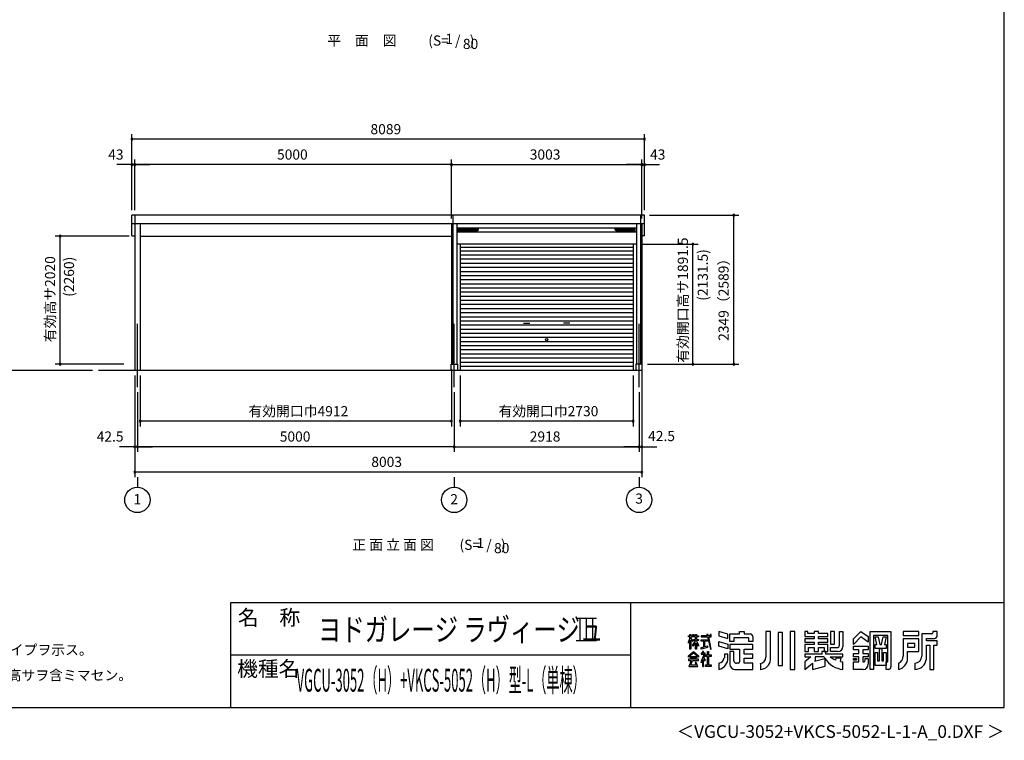
# Model space of a CAD drawing. Extents: x 868 to 32764, y 310 to 22484.
# Drawn here: x 17226 to 32764, y 310 to 11675 of the extents above; entities that cross this region are included whole.
import ezdxf
from ezdxf.enums import TextEntityAlignment as Align

# ---------------------------------------------------------------- set-up
doc = ezdxf.new("R2010")
doc.units = 0
doc.header["$LTSCALE"] = 80
doc.linetypes.add('CENTER2', pattern=[20, 12.5, -2.5, 2.5, -2.5])
doc.layers.get('0').update_dxf_attribs({"linetype": 'CONTINUOUS'})
for name, color, linetype in [('0-1', 7, 'CONTINUOUS'), ('0-2', 7, 'CONTINUOUS'), ('0-4', 7, 'CONTINUOUS'), ('0-5', 7, 'CONTINUOUS'), ('1-前柱カバ-P', 3, 'CONTINUOUS'), ('1-桁前P28', 3, 'CONTINUOUS'), ('2-0', 7, 'CONTINUOUS'), ('FILENAME', 7, 'CONTINUOUS'), ('NAME', 20, 'CONTINUOUS'), ('SUNPOU', 4, 'CONTINUOUS'), ('WAKUMOJI-01', 130, 'CONTINUOUS'), ('WAKUSEN-01', 50, 'CONTINUOUS'), ('WAKUSEN-02', 130, 'CONTINUOUS'), ('YODOROGO', 130, 'CONTINUOUS')]:
    doc.layers.add(name, color=color, linetype=linetype)
doc.styles.add('01', font='ROMANS', dxfattribs={"height": 3, "bigfont": 'BIGFONT'})
doc.styles.add('FILENAME', font='romans', dxfattribs={"height": 200, "bigfont": 'bigfont'})
doc.styles.get("Standard").update_dxf_attribs({"font": 'txt', "bigfont": 'BIGFONT'})
doc.styles.add('WAKUMOJI', font='SIMPLEX', dxfattribs={"height": 3, "bigfont": 'BIGFONT'})

msp = doc.modelspace()

# ---------------------------------------------------------------- linework, layer by layer
at = {"color": 0, "linetype": 'BYBLOCK'}
for centre, start, end in [((18998, 9789), 0, 180), ((18998, 9789), 180, 0), ((27087, 9789), 0, 180), ((27087, 9789), 180, 0), ((18998, 9389), 0, 180), ((18998, 9389), 180, 0), ((19041, 9389), 0, 180), ((19041, 9389), 0, 180), ((19041, 9389), 180, 0), ((19041, 9389), 180, 0), ((24041, 9389), 0, 180), ((24041, 9389), 0, 180), ((24041, 9389), 180, 0), ((24041, 9389), 180, 0), ((27044, 9389), 0, 180), ((27044, 9389), 0, 180), ((27044, 9389), 180, 0), ((27044, 9389), 180, 0), ((27087, 9389), 0, 180), ((27087, 9389), 180, 0), ((28494, 8590), 90, 270), ((28494, 8590), 270, 90), ((17866, 8263), 90, 270), ((17866, 8263), 270, 90), ((27851, 8133), 90, 270), ((27851, 8133), 270, 90), ((17866, 6241), 90, 270), ((17866, 6241), 270, 90), ((27851, 6241), 90, 270), ((27851, 6241), 270, 90), ((28494, 6241), 90, 270), ((28494, 6241), 270, 90), ((19126, 5341), 0, 180), ((19126, 5341), 180, 0), ((24038, 5341), 0, 180), ((24038, 5341), 180, 0), ((24177, 5341), 0, 180), ((24177, 5341), 180, 0), ((26907, 5341), 0, 180), ((26907, 5341), 180, 0), ((19041, 4941), 0, 180), ((19041, 4941), 180, 0), ((19083, 4941), 0, 180), ((19083, 4941), 0, 180), ((19083, 4941), 180, 0), ((19083, 4941), 180, 0), ((24083, 4941), 0, 180), ((24083, 4941), 0, 180), ((24083, 4941), 180, 0), ((24083, 4941), 180, 0), ((27001, 4941), 0, 180), ((27001, 4941), 0, 180), ((27001, 4941), 180, 0), ((27001, 4941), 180, 0), ((27043, 4941), 0, 180), ((27043, 4941), 180, 0), ((19041, 4541), 0, 180), ((19041, 4541), 180, 0), ((27043, 4541), 0, 180), ((27043, 4541), 180, 0)]:
    msp.add_arc(centre, 15, start, end, dxfattribs=at)
at = {"layer": '0-1', "color": 3, "linetype": 'CONTINUOUS'}
for p, q in [((24061, 8590), (18998, 8590)), ((18998, 8264), (18998, 8590)), ((27087, 8590), (24061, 8590)), ((24061, 8590), (24061, 6241)), ((27024, 8590), (27024, 6241)), ((27087, 8264), (27087, 8590)), ((18998, 8460), (24126, 8460)), ((24041, 8460), (27087, 8460)), ((24041, 8460), (24041, 6241)), ((24126, 8460), (24126, 6241)), ((26959, 8460), (26959, 6241)), ((27044, 8460), (27044, 6241)), ((18998, 8264), (19041, 8264)), ((26959, 8386), (24126, 8386)), ((26959, 8326), (24126, 8326)), ((24147, 8340), (24147, 8372)), ((24147, 8369), (24465, 8369)), ((24147, 8360), (24456, 8360)), ((24147, 8352), (24448, 8352)), ((24147, 8344), (24439, 8344)), ((24152, 8377), (24461, 8377)), ((24152, 8335), (24429, 8335)), ((24432, 8337), (24464, 8369)), ((26938, 8369), (26619, 8369)), ((26652, 8337), (26620, 8369)), ((26933, 8377), (26623, 8377)), ((26938, 8360), (26628, 8360)), ((26938, 8352), (26636, 8352)), ((26938, 8344), (26645, 8344)), ((26933, 8335), (26655, 8335)), ((26938, 8340), (26938, 8372)), ((27087, 8264), (27044, 8264)), ((26959, 8133), (24126, 8133)), ((24177, 8133), (24177, 6141)), ((26907, 8081), (24177, 8081)), ((26907, 8133), (26907, 6141)), ((26907, 8026), (24177, 8026)), ((26907, 7961), (24177, 7961)), ((26907, 7896), (24177, 7896)), ((26907, 7831), (24177, 7831)), ((26907, 7766), (24177, 7766)), ((26907, 7701), (24177, 7701)), ((26907, 7636), (24177, 7636)), ((26907, 7571), (24177, 7571)), ((26907, 7506), (24177, 7506)), ((26907, 7441), (24177, 7441)), ((26907, 7376), (24177, 7376)), ((26907, 7311), (24177, 7311)), ((26907, 7246), (24177, 7246)), ((26907, 7181), (24177, 7181)), ((26907, 7116), (24177, 7116)), ((26907, 7051), (24177, 7051)), ((26907, 6986), (24177, 6986)), ((26907, 6921), (24177, 6921)), ((26907, 6856), (24177, 6856)), ((26907, 6791), (24177, 6791)), ((26907, 6726), (24177, 6726)), ((26907, 6661), (24177, 6661)), ((26907, 6596), (24177, 6596)), ((26907, 6531), (24177, 6531)), ((26907, 6466), (24177, 6466)), ((26907, 6401), (24177, 6401)), ((24033, 6241), (24133, 6241)), ((24033, 6141), (24033, 6241)), ((24133, 6241), (24133, 6141)), ((26907, 6336), (24177, 6336)), ((26907, 6271), (24177, 6271)), ((27051, 6241), (26951, 6241)), ((26951, 6241), (26951, 6141)), ((27051, 6141), (27051, 6241)), ((27051, 6141), (18472, 6141)), ((26907, 6206), (24177, 6206))]:
    msp.add_line(p, q, dxfattribs=at)
for centre, start, end in [((24152, 8372), 90, 180), ((24152, 8340), 180, 270), ((24429, 8340), 270, 315), ((24461, 8372), 315, 90), ((26623, 8372), 90, 225), ((26655, 8340), 225, 270), ((26933, 8372), 0, 90), ((26933, 8340), 270, 0)]:
    msp.add_arc(centre, 5, start, end, dxfattribs=at)
at = {"layer": '0-2', "color": 4, "linetype": 'CONTINUOUS'}
for p, q in [((25178, 6888), (25278, 6888)), ((25906, 6888), (25806, 6888))]:
    msp.add_line(p, q, dxfattribs=at)
at = {"layer": '0-4', "color": 4, "linetype": 'CONTINUOUS'}
msp.add_circle((25542, 6627), 18.5, dxfattribs=at)
at = {"layer": '0-5', "color": 4, "linetype": 'CONTINUOUS'}
for p, q in [((18375, 6141), (13676, 6141)), ((19083, 4461), (19083, 4301)), ((24083, 4461), (24083, 4301)), ((27001, 4461), (27001, 4301))]:
    msp.add_line(p, q, dxfattribs=at)
for centre in [(19083, 4101), (24083, 4101), (27001, 4101)]:
    msp.add_circle(centre, 200, dxfattribs=at)
at = {"layer": '1-前柱カバ-P'}
for p, q in [((19041, 8590), (19041, 6141)), ((19126, 8460), (19126, 6141))]:
    msp.add_line(p, q, dxfattribs=at)
at = {"layer": '1-桁前P28'}
msp.add_line((19126, 8263), (24041, 8263), dxfattribs=at)
at = {"layer": '2-0', "color": 6, "linetype": 'CENTER2'}
for p, q in [((19083, 5879), (19083, 6916)), ((24083, 5879), (24083, 6916)), ((27001, 5879), (27001, 6916))]:
    msp.add_line(p, q, dxfattribs=at)
at = {"layer": 'NAME', "linetype": 'CONTINUOUS'}
for p, q in [((26008, 2236), (26328, 2236)), ((26068, 2236), (26068, 1876)), ((26168, 2236), (26168, 1876)), ((26268, 2236), (26268, 1876)), ((26328, 1876), (26008, 1876))]:
    msp.add_line(p, q, dxfattribs=at)
at = {"layer": 'SUNPOU', "color": 4, "linetype": 'CONTINUOUS'}
for p, q in [((18998, 8670), (18998, 9869)), ((27084, 9789), (19001, 9789)), ((27087, 8670), (27087, 9869)), ((19001, 9389), (18761, 9389)), ((18998, 8670), (18998, 9469)), ((19041, 9389), (19001, 9389)), ((19041, 8670), (19041, 9469)), ((19041, 8670), (19041, 9469)), ((19041, 9389), (19281, 9389)), ((24041, 9389), (19041, 9389)), ((24041, 8540), (24041, 9469)), ((24041, 8540), (24041, 9469)), ((24041, 9389), (27044, 9389)), ((27044, 9389), (26804, 9389)), ((27044, 8540), (27044, 9469)), ((27044, 8540), (27044, 9469)), ((27044, 9389), (27084, 9389)), ((27084, 9389), (27324, 9389)), ((27087, 8670), (27087, 9469)), ((27164, 8590), (28574, 8590)), ((28494, 6241), (28494, 8590)), ((18956, 8263), (17786, 8263)), ((17866, 6241), (17866, 8263)), ((27039, 8133), (27931, 8133)), ((27851, 6241), (27851, 8133)), ((18871, 6241), (17786, 6241)), ((27131, 6241), (28574, 6241)), ((27131, 6241), (27931, 6241)), ((19041, 6061), (19041, 4461)), ((19041, 6061), (19041, 4861)), ((19126, 6061), (19126, 5261)), ((24038, 6161), (24038, 5261)), ((24177, 6061), (24177, 5261)), ((26907, 6061), (26907, 5261)), ((27043, 6161), (27043, 4461)), ((27043, 6161), (27043, 4861)), ((19083, 5799), (19083, 4861)), ((19083, 5799), (19083, 4861)), ((24083, 5799), (24083, 4861)), ((24083, 5799), (24083, 4861)), ((27001, 5799), (27001, 4861)), ((27001, 5799), (27001, 4861)), ((24038, 5341), (19126, 5341)), ((26907, 5341), (24177, 5341)), ((19041, 4941), (18801, 4941)), ((19083, 4941), (19041, 4941)), ((19083, 4941), (19323, 4941)), ((24083, 4941), (19083, 4941)), ((24083, 4941), (27001, 4941)), ((27001, 4941), (26761, 4941)), ((27001, 4941), (27043, 4941)), ((27043, 4941), (27283, 4941)), ((27043, 4541), (19041, 4541))]:
    msp.add_line(p, q, dxfattribs=at)
at = {"layer": 'WAKUSEN-01'}
for p, q in [((32764, 828), (32764, 22484)), ((20560, 2484), (32764, 2484)), ((20560, 828), (20560, 2484)), ((868, 828), (32764, 828))]:
    msp.add_line(p, q, dxfattribs=at)
at = {"layer": 'WAKUSEN-02'}
for p, q in [((26868, 828), (26868, 2484)), ((20560, 1656), (26868, 1656))]:
    msp.add_line(p, q, dxfattribs=at)
at = {"layer": 'YODOROGO'}
for p, q in [((28402, 1985), (28258, 2028)), ((28258, 2028), (28258, 1960)), ((28586, 2028), (28658, 2028)), ((28586, 1988), (28586, 2028)), ((28658, 2028), (28658, 1988)), ((29002, 2028), (29002, 1620)), ((29074, 2028), (29002, 2028)), ((29074, 1580), (29074, 2028)), ((29386, 2028), (29386, 1428)), ((29458, 2028), (29386, 2028)), ((29458, 1428), (29458, 2028)), ((29618, 2028), (29618, 1948)), ((29666, 2028), (29618, 2028)), ((29666, 1996), (29666, 2028)), ((29766, 2028), (29766, 1996)), ((29830, 2028), (29766, 2028)), ((29830, 1996), (29830, 2028)), ((30082, 2028), (30022, 2028)), ((30022, 2028), (30022, 1828)), ((30082, 1828), (30082, 2028)), ((30162, 2028), (30218, 2028)), ((30162, 1812), (30162, 2028)), ((30218, 2028), (30218, 1788)), ((30382, 1908), (30498, 2028)), ((30498, 2028), (30618, 1948)), ((30646, 1428), (30646, 2028)), ((30646, 2028), (30974, 2028)), ((30974, 2028), (30974, 1468)), ((31414, 2028), (31166, 2028)), ((31166, 2028), (31166, 1964)), ((31414, 1964), (31414, 2028)), ((31638, 2028), (31638, 2004)), ((31702, 2028), (31638, 2028)), ((31702, 1956), (31702, 2028)), ((27778, 1956), (27802, 1956)), ((27778, 1940), (27778, 1956)), ((27802, 1940), (27778, 1940)), ((27778, 1860), (27802, 1915)), ((27802, 1891), (27778, 1844)), ((27802, 1980), (27818, 1980)), ((27802, 1956), (27802, 1980)), ((27802, 1915), (27802, 1940)), ((27802, 1748), (27802, 1891)), ((27818, 1980), (27818, 1956)), ((27818, 1956), (27850, 1956)), ((27818, 1940), (27818, 1918)), ((27890, 1940), (27818, 1940)), ((27818, 1918), (27842, 1884)), ((27818, 1894), (27818, 1748)), ((27842, 1868), (27818, 1894)), ((27842, 1884), (27842, 1868)), ((27850, 1980), (27866, 1980)), ((27850, 1956), (27850, 1980)), ((27850, 1813), (27890, 1880)), ((27858, 1901), (27890, 1901)), ((27858, 1885), (27858, 1901)), ((27890, 1885), (27858, 1885)), ((27866, 1980), (27866, 1956)), ((27866, 1956), (27890, 1956)), ((27890, 1980), (27906, 1980)), ((27890, 1956), (27890, 1980)), ((27890, 1901), (27890, 1940)), ((27890, 1880), (27890, 1885)), ((27906, 1980), (27906, 1956)), ((27906, 1956), (27938, 1956)), ((27906, 1940), (27906, 1901)), ((27938, 1940), (27906, 1940)), ((27906, 1901), (27938, 1901)), ((27906, 1885), (27906, 1881)), ((27938, 1885), (27906, 1885)), ((27906, 1881), (27938, 1813)), ((27938, 1956), (27938, 1940)), ((27938, 1901), (27938, 1885)), ((27978, 1956), (27978, 1940)), ((28077, 1956), (27978, 1956)), ((27978, 1940), (28080, 1940)), ((27978, 1893), (28078, 1893)), ((27978, 1873), (27978, 1893)), ((28022, 1873), (27978, 1873)), ((28022, 1785), (28022, 1873)), ((28034, 1873), (28034, 1787)), ((28078, 1873), (28034, 1873)), ((28071, 1980), (28077, 1956)), ((28091, 1980), (28071, 1980)), ((28078, 1893), (28078, 1873)), ((28080, 1940), (28130, 1748)), ((28096, 1956), (28091, 1980)), ((28122, 1956), (28096, 1956)), ((28099, 1940), (28138, 1940)), ((28138, 1748), (28099, 1940)), ((28122, 1980), (28122, 1956)), ((28138, 1980), (28122, 1980)), ((28138, 1956), (28138, 1980)), ((28138, 1940), (28138, 1956)), ((28258, 1960), (28402, 1917)), ((28258, 1868), (28402, 1825)), ((28258, 1796), (28258, 1868)), ((28402, 1917), (28402, 1985)), ((28434, 1988), (28586, 1988)), ((28434, 1868), (28434, 1988)), ((28498, 1868), (28434, 1868)), ((28730, 1924), (28498, 1924)), ((28498, 1924), (28498, 1868)), ((28658, 1988), (28754, 1988)), ((28730, 1868), (28730, 1924)), ((28794, 1868), (28730, 1868)), ((28794, 1948), (28794, 1868)), ((29198, 2008), (29198, 1492)), ((29262, 2008), (29198, 2008)), ((29262, 1492), (29262, 2008)), ((29618, 1948), (29766, 1948)), ((29618, 1908), (29618, 1860)), ((29766, 1908), (29618, 1908)), ((29766, 1996), (29666, 1996)), ((29766, 1948), (29766, 1908)), ((29978, 1996), (29830, 1996)), ((29830, 1948), (29978, 1948)), ((29830, 1908), (29830, 1948)), ((29978, 1908), (29830, 1908)), ((29978, 1948), (29978, 1996)), ((29978, 1860), (29978, 1908)), ((30498, 1940), (30382, 1820)), ((30382, 1820), (30382, 1908)), ((30618, 1860), (30498, 1940)), ((30618, 1948), (30618, 1860)), ((30698, 1964), (30698, 1428)), ((30926, 1964), (30698, 1964)), ((30724, 1940), (30772, 1940)), ((30750, 1820), (30724, 1940)), ((30772, 1940), (30798, 1820)), ((30826, 1820), (30852, 1940)), ((30852, 1940), (30900, 1940)), ((30900, 1940), (30874, 1820)), ((30926, 1548), (30926, 1964)), ((31166, 1964), (31414, 1964)), ((31414, 1908), (31166, 1908)), ((31166, 1908), (31166, 1636)), ((31414, 1708), (31414, 1908)), ((31462, 1988), (31462, 1636)), ((31622, 1988), (31462, 1988)), ((31534, 1916), (31662, 1916)), ((31534, 1876), (31534, 1916)), ((31702, 1876), (31534, 1876)), ((31702, 1812), (31702, 1876)), ((27778, 1844), (27778, 1860)), ((27818, 1748), (27802, 1748)), ((27890, 1848), (27850, 1797)), ((27850, 1797), (27850, 1813)), ((27890, 1748), (27890, 1848)), ((27906, 1748), (27890, 1748)), ((27906, 1849), (27906, 1748)), ((27938, 1797), (27906, 1849)), ((27938, 1813), (27938, 1797)), ((27978, 1772), (28022, 1785)), ((28078, 1776), (27978, 1748)), ((27978, 1748), (27978, 1772)), ((28034, 1787), (28078, 1799)), ((28078, 1799), (28078, 1776)), ((28130, 1748), (28138, 1748)), ((28402, 1753), (28258, 1796)), ((28402, 1825), (28402, 1753)), ((28794, 1820), (28434, 1820)), ((28434, 1820), (28434, 1748)), ((28434, 1748), (28586, 1748)), ((28586, 1748), (28586, 1548)), ((28658, 1668), (28658, 1748)), ((28658, 1748), (28794, 1748)), ((28794, 1748), (28794, 1820)), ((29618, 1860), (29766, 1860)), ((29618, 1820), (29618, 1708)), ((29766, 1820), (29618, 1820)), ((29674, 1708), (29674, 1772)), ((29674, 1772), (29766, 1772)), ((29766, 1860), (29766, 1820)), ((29766, 1772), (29766, 1708)), ((29830, 1860), (29978, 1860)), ((29830, 1820), (29830, 1860)), ((29978, 1820), (29830, 1820)), ((29830, 1772), (29922, 1772)), ((29830, 1708), (29830, 1772)), ((29922, 1772), (29922, 1708)), ((29978, 1708), (29978, 1820)), ((30022, 1828), (30082, 1828)), ((30022, 1772), (30122, 1772)), ((30022, 1708), (30022, 1772)), ((30382, 1796), (30618, 1796)), ((30382, 1736), (30382, 1796)), ((30466, 1736), (30382, 1736)), ((30466, 1680), (30466, 1736)), ((30618, 1736), (30530, 1736)), ((30530, 1736), (30530, 1680)), ((30618, 1796), (30618, 1736)), ((30724, 1820), (30750, 1820)), ((30724, 1756), (30724, 1820)), ((30900, 1756), (30724, 1756)), ((30792, 1564), (30792, 1756)), ((30792, 1756), (30832, 1756)), ((30798, 1820), (30826, 1820)), ((30832, 1756), (30832, 1564)), ((30874, 1820), (30900, 1820)), ((30900, 1820), (30900, 1756)), ((31238, 1836), (31238, 1780)), ((31350, 1836), (31238, 1836)), ((31238, 1780), (31350, 1780)), ((31350, 1780), (31350, 1836)), ((31534, 1596), (31534, 1812)), ((31534, 1812), (31590, 1812)), ((31590, 1812), (31590, 1428)), ((31654, 1428), (31654, 1812)), ((31654, 1812), (31702, 1812)), ((27778, 1644), (27858, 1708)), ((27858, 1684), (27778, 1620)), ((27778, 1620), (27778, 1644)), ((27778, 1589), (27778, 1569)), ((27938, 1589), (27778, 1589)), ((27778, 1569), (27825, 1569)), ((27825, 1569), (27786, 1476)), ((27810, 1609), (27810, 1633)), ((27810, 1633), (27906, 1633)), ((27906, 1609), (27810, 1609)), ((27816, 1496), (27845, 1569)), ((27845, 1569), (27938, 1569)), ((27858, 1708), (27938, 1644)), ((27938, 1620), (27858, 1684)), ((27906, 1633), (27906, 1609)), ((27938, 1644), (27938, 1620)), ((27938, 1569), (27938, 1589)), ((27978, 1684), (27978, 1668)), ((28002, 1684), (27978, 1684)), ((28026, 1668), (27978, 1557)), ((27978, 1668), (28026, 1668)), ((27978, 1533), (28002, 1580)), ((27978, 1557), (27978, 1533)), ((28002, 1708), (28002, 1684)), ((28018, 1708), (28002, 1708)), ((28002, 1580), (28002, 1476)), ((28018, 1684), (28018, 1708)), ((28041, 1684), (28018, 1684)), ((28018, 1585), (28042, 1563)), ((28018, 1476), (28018, 1585)), ((28020, 1611), (28041, 1660)), ((28042, 1583), (28020, 1611)), ((28041, 1660), (28041, 1684)), ((28042, 1563), (28042, 1583)), ((28050, 1656), (28082, 1656)), ((28050, 1632), (28050, 1656)), ((28082, 1632), (28050, 1632)), ((28082, 1656), (28082, 1708)), ((28082, 1708), (28098, 1708)), ((28082, 1500), (28082, 1632)), ((28098, 1708), (28098, 1656)), ((28098, 1656), (28138, 1656)), ((28098, 1632), (28098, 1500)), ((28138, 1632), (28098, 1632)), ((28138, 1656), (28138, 1632)), ((28402, 1668), (28346, 1668)), ((28346, 1668), (28346, 1612)), ((28402, 1612), (28402, 1668)), ((28434, 1708), (28434, 1508)), ((28498, 1708), (28434, 1708)), ((28498, 1564), (28498, 1708)), ((28794, 1668), (28658, 1668)), ((28658, 1604), (28794, 1604)), ((28658, 1524), (28658, 1604)), ((28794, 1604), (28794, 1668)), ((29618, 1708), (29674, 1708)), ((29618, 1668), (29618, 1628)), ((29886, 1668), (29618, 1668)), ((29618, 1668), (29618, 1628)), ((29886, 1668), (29618, 1668)), ((29713, 1628), (29618, 1548)), ((29618, 1628), (29713, 1628)), ((29713, 1628), (29618, 1548)), ((29618, 1628), (29713, 1628)), ((29766, 1708), (29830, 1708)), ((29771, 1557), (29934, 1600)), ((29778, 1562), (29771, 1557)), ((29918, 1628), (29778, 1628)), ((29778, 1628), (29778, 1562)), ((29950, 1708), (29886, 1708)), ((29950, 1708), (29886, 1708)), ((29886, 1708), (29886, 1668)), ((29886, 1708), (29886, 1668)), ((29922, 1708), (29978, 1708)), ((29938, 1481), (29938, 1595)), ((29938, 1481), (29938, 1595)), ((29950, 1668), (29950, 1708)), ((29950, 1668), (29950, 1708)), ((30218, 1668), (29950, 1668)), ((30218, 1668), (29950, 1668)), ((30018, 1628), (30218, 1628)), ((30018, 1628), (30218, 1628)), ((30138, 1708), (30022, 1708)), ((30106, 1604), (30098, 1576)), ((30106, 1604), (30098, 1576)), ((30190, 1604), (30106, 1604)), ((30190, 1604), (30106, 1604)), ((30178, 1552), (30190, 1604)), ((30178, 1552), (30190, 1604)), ((30218, 1628), (30218, 1668)), ((30218, 1628), (30218, 1668)), ((30382, 1628), (30382, 1680)), ((30382, 1680), (30466, 1680)), ((30466, 1628), (30382, 1628)), ((30382, 1602), (30434, 1602)), ((30382, 1574), (30382, 1602)), ((30434, 1574), (30382, 1574)), ((30386, 1598), (30430, 1598)), ((30386, 1578), (30386, 1598)), ((30430, 1578), (30386, 1578)), ((30390, 1594), (30426, 1594)), ((30390, 1582), (30390, 1594)), ((30426, 1582), (30390, 1582)), ((30394, 1590), (30422, 1590)), ((30394, 1586), (30394, 1590)), ((30422, 1586), (30394, 1586)), ((30422, 1590), (30422, 1586)), ((30426, 1594), (30426, 1582)), ((30430, 1598), (30430, 1578)), ((30434, 1602), (30434, 1574)), ((30466, 1548), (30466, 1628)), ((30530, 1680), (30618, 1680)), ((30618, 1628), (30530, 1628)), ((30530, 1628), (30530, 1548)), ((30570, 1600), (30618, 1600)), ((30570, 1572), (30570, 1600)), ((30618, 1680), (30618, 1628)), ((30618, 1600), (30618, 1508)), ((30724, 1492), (30724, 1692)), ((30724, 1692), (30764, 1692)), ((30764, 1692), (30764, 1564)), ((30764, 1564), (30792, 1564)), ((30832, 1564), (30860, 1564)), ((30860, 1564), (30860, 1692)), ((30860, 1692), (30900, 1692)), ((30900, 1692), (30900, 1492)), ((31238, 1596), (31238, 1708)), ((31238, 1708), (31414, 1708)), ((27786, 1476), (27930, 1476)), ((27902, 1496), (27816, 1496)), ((27885, 1536), (27902, 1496)), ((27901, 1536), (27885, 1536)), ((27930, 1476), (27901, 1536)), ((28002, 1476), (28018, 1476)), ((28050, 1500), (28082, 1500)), ((28050, 1476), (28050, 1500)), ((28138, 1476), (28050, 1476)), ((28098, 1500), (28138, 1500)), ((28138, 1500), (28138, 1476)), ((28258, 1524), (28258, 1428)), ((28514, 1428), (28794, 1428)), ((28562, 1524), (28538, 1524)), ((28794, 1524), (28658, 1524)), ((28794, 1428), (28794, 1524)), ((28914, 1524), (28914, 1428)), ((29198, 1492), (29262, 1492)), ((29386, 1428), (29458, 1428)), ((29618, 1548), (29618, 1428)), ((29618, 1548), (29618, 1428)), ((29618, 1428), (29738, 1528)), ((29618, 1428), (29738, 1528)), ((29738, 1528), (29738, 1428)), ((29738, 1528), (29738, 1428)), ((29738, 1428), (29938, 1481)), ((29738, 1428), (29938, 1481)), ((30218, 1428), (30218, 1548)), ((30218, 1428), (30218, 1548)), ((30382, 1548), (30466, 1548)), ((30382, 1428), (30382, 1548)), ((30538, 1428), (30382, 1428)), ((30530, 1548), (30546, 1548)), ((30698, 1428), (30646, 1428)), ((30900, 1492), (30724, 1492)), ((30900, 1548), (30926, 1548)), ((30900, 1428), (30900, 1548)), ((30934, 1428), (30900, 1428)), ((31094, 1524), (31094, 1428)), ((31350, 1528), (31350, 1428)), ((31590, 1428), (31654, 1428))]:
    msp.add_line(p, q, dxfattribs=at)
for centre, radius, start, end in [((28754, 1948), 40, 0, 90), ((31622, 2004), 16, 270, 0), ((31662, 1956), 40, 270, 0), ((30122, 1812), 40, 270, 0), ((30138, 1788), 80, 270, 0), ((28226, 1601), 176, 280.3644, 3.5415), ((28236, 1634), 112, 281.2491, 348.7509), ((28538, 1564), 40, 180, 270), ((28907, 1618), 94.7, 274.0524, 0.9267), ((28909, 1593), 165, 271.5351, 355.5273), ((30254, 1808), 382, 208.1411, 212.921), ((30254, 1808), 382, 213.9611, 264.4787), ((30254, 1808), 382, 213.9611, 264.4787), ((30230, 1869), 321, 228.6181, 245.6603), ((30230, 1869), 321, 228.6181, 245.6603), ((30546, 1572), 24, 270, 360), ((31040, 1638), 126, 295.3405, 359.189), ((31060, 1603), 178, 281.0263, 357.7711), ((31352, 1638), 110, 269.0041, 358.9126), ((31354, 1608), 180, 268.6285, 356.1664), ((28514, 1508), 80, 180, 270), ((28562, 1548), 24, 270, 0), ((30230, 1869), 321, 260.6063, 267.779), ((30230, 1869), 321, 260.6063, 267.779), ((30538, 1508), 80, 270, 0), ((30934, 1468), 40, 270, 0)]:
    msp.add_arc(centre, radius, start, end, dxfattribs=at)

# ---------------------------------------------------------------- texts
at = {"color": 7, "linetype": 'CONTINUOUS'}
for s, p in [('8089', (22762, 9869)), ('43', (18623, 9469)), ('5000', (21287, 9469)), ('3003', (25275, 9469)), ('43', (27173, 9469)), ('有効開口巾4912', (20835, 5421)), ('有効開口巾2730', (24782, 5421)), ('42.5', (18441, 5021)), ('5000', (21330, 5021)), ('2918', (25275, 5021)), ('42.5', (27143, 5029)), ('8003', (22775, 4621))]:
    msp.add_text(s, height=160, dxfattribs=at).set_placement(p)
for s, p in [('有効開口高サ1891.5', (27771, 6264)), ('有効高サ2020', (17786, 6588)), ('2349（2589）', (28414, 6610))]:
    msp.add_text(s, height=160, rotation=90, dxfattribs=at).set_placement(p)
at = {"layer": '0-5', "color": 7, "linetype": 'CONTINUOUS'}
for s, p in [('(2131.5)', (28026, 7649)), ('(2260)', (18025, 7621))]:
    msp.add_text(s, height=160, rotation=90, dxfattribs=at).set_placement(p, align=Align.MIDDLE)
for s, p in [('2', (24082, 4092)), ('3', (27001, 4101)), ('1', (19082, 4092))]:
    msp.add_text(s, height=160, dxfattribs=at).set_placement(p, align=Align.MIDDLE)
for s, p in [('（ ）内寸法ハ、  タイプヲ示ス。', (15176, 1656)), ('有効高サハ、基礎高サヲ含ミマセン。', (15289, 1256))]:
    msp.add_text(s, height=160, dxfattribs=at).set_placement(p)
at = {"layer": '2-0', "color": 7, "linetype": 'CONTINUOUS'}
for s, p in [('平\u3000面\u3000図', (22626, 11326)), ('(S=  /   )', (24038, 11326)), ('1', (24004, 11353)), ('80', (24341, 11273)), ('正 面 立 面 図', (23118, 3373)), ('(S=  /   )', (24531, 3373)), ('1', (24496, 3400)), ('80', (24833, 3320))]:
    msp.add_text(s, height=160, dxfattribs=at).set_placement(p, align=Align.MIDDLE)
at = {"layer": 'FILENAME', "linetype": 'CONTINUOUS', "style": 'FILENAME'}
msp.add_text('＜VGCU-3052+VKCS-5052-L-1-A_0.DXF ＞', height=200, dxfattribs=at).set_placement((32764, 348), align=Align.RIGHT)
at = {"layer": 'NAME', "style": '01', "width": 0.75}
msp.add_text('ヨドガレージ ラヴィージュ', height=360, dxfattribs=at).set_placement((21934, 1876))
at = {"layer": 'NAME', "width": 0.42}
msp.add_text('VGCU-3052（H）+VKCS-5052（H）型-L（単棟）', height=360, dxfattribs=at).set_placement((21596, 1077))
at = {"layer": 'WAKUMOJI-01', "style": 'WAKUMOJI'}
for s, p in [('名\u3000称', (20670, 2126)), ('機種名', (20657, 1319))]:
    msp.add_text(s, height=240, dxfattribs=at).set_placement(p)

doc.saveas('drawing.dxf')
